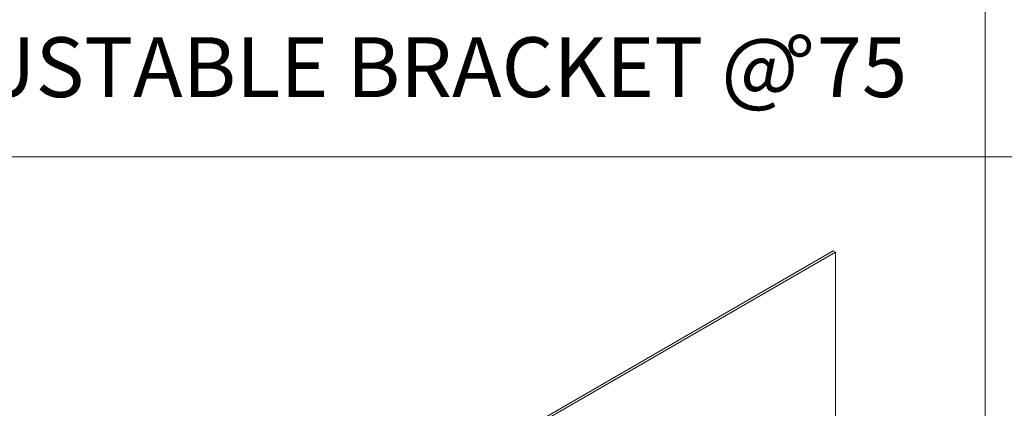
# Model space of a CAD drawing. Units: inches. Extents: x 1 to 780, y -26 to 299.
# Drawn here: x 73 to 86, y 130 to 135 of the extents above; entities that cross this region are included whole.
import ezdxf

# ---------------------------------------------------------------- set-up
doc = ezdxf.new("R2010")
doc.units = ezdxf.units.IN
doc.header["$MEASUREMENT"] = 0
doc.styles.add('SLDTEXTSTYLE0', font='TXT', dxfattribs={"width": 0.75})
doc.styles.add('SLDTEXTSTYLE1', font='TXT', dxfattribs={"width": 0.7})
doc.dimstyles.new('SLDDIMSTYLE1', dxfattribs={"dimtxt": 0.208333, "dimasz": 0.13, "dimexe": 0, "dimexo": 0.0625, "dimgap": 0.052083, "dimtad": 1, "dimdec": 3, "dimrnd": 1e-09, "dimzin": 12, "dimdsep": 46, "dimtxsty": 'SLDTEXTSTYLE0', "dimblk1": 'NONE', "dimblk2": 'NONE', "dimsah": 1, "dimcen": 0.09, "dimadec": 0, "dimazin": 3, "dimtfac": 1, "dimtdec": 3, "dimtmove": 0, "dimatfit": 0, "dimldrblk": 'NONE', "dimfxl": 1, "dimfrac": 2, "dimtolj": 1, "dimtzin": 12, "dimarcsym": 0})

# ---------------------------------------------------------------- blocks, each defined once
blk = doc.blocks.new('_D_10')
at = {"color": 7, "linetype": 'Continuous', "lineweight": 0, "insert": (65.231, 133.715), "char_height": 0.208, "attachment_point": 1, "style": 'SLDTEXTSTYLE0'}
blk.add_mtext('5', dxfattribs=at)
blk = doc.blocks.new('_NONE')
blk = doc.blocks.new('_D_11')
at = {"color": 7, "linetype": 'Continuous', "lineweight": 0, "insert": (65.231, 133.715), "char_height": 0.208, "attachment_point": 1, "style": 'SLDTEXTSTYLE0'}
blk.add_mtext('5', dxfattribs=at)
blk = doc.blocks.new('SW_NOTE_19')
at = {"color": 0, "linetype": 'Continuous', "lineweight": 0, "char_height": 0.75, "attachment_point": 1}
for s, insert, style in [('%%d', (26.762, 0.975), 'SLDTEXTSTYLE1'), ('12 INCHES FIXTURE WITH FINE ADJUSTABLE BRACKET @ 75', (0, 0.967), 'SLDTEXTSTYLE0')]:
    blk.add_mtext(s, dxfattribs=dict(at, insert=insert, style=style))

msp = doc.modelspace()

# ---------------------------------------------------------------- linework, layer by layer
at = {"color": 7, "linetype": 'Continuous', "lineweight": 0}
for p, q in [((85.3084, 160.4469), (85.3084, 133.4469)), ((45.3084, 133.4469), (85.3084, 133.4469)), ((85.3084, 133.4469), (125.3084, 133.4469)), ((85.3084, 133.4469), (85.3084, 106.4469)), ((85.3084, 133.4469), (85.3084, 106.4469))]:
    msp.add_line(p, q, dxfattribs=at)
at = {"color": 7, "linetype": 'Continuous', "lineweight": 15}
for p, q in [((83.4035, 132.2706), (74.9127, 127.3689)), ((83.4318, 132.2542), (74.941, 127.3526)), ((83.4318, 132.2542), (83.4035, 132.2706)), ((83.4318, 129.7496), (83.4318, 132.2542))]:
    msp.add_line(p, q, dxfattribs=at)

# ---------------------------------------------------------------- block references
at = {"color": 7, "linetype": 'Continuous', "lineweight": 0}
msp.add_blockref('SW_NOTE_19', (56.0317, 133.9803), dxfattribs=at)

# ---------------------------------------------------------------- dimensions: what is measured, and where the dimension line sits
for picture in ['_D_10', '_D_11']:
    dim = msp.add_linear_dim(base=(65.3084325832, 133.4469376061), p1=(45.3084325832, 133.4469376061), p2=(85.3084325832, 133.4469376061), angle=90, dimstyle='SLDDIMSTYLE1', dxfattribs=at)
    dim.commit()
    dim.dimension.update_dxf_attribs({"geometry": picture, "text_midpoint": (65.3084325832, 133.4469376061), "dimtype": 160})

doc.saveas('drawing.dxf')
